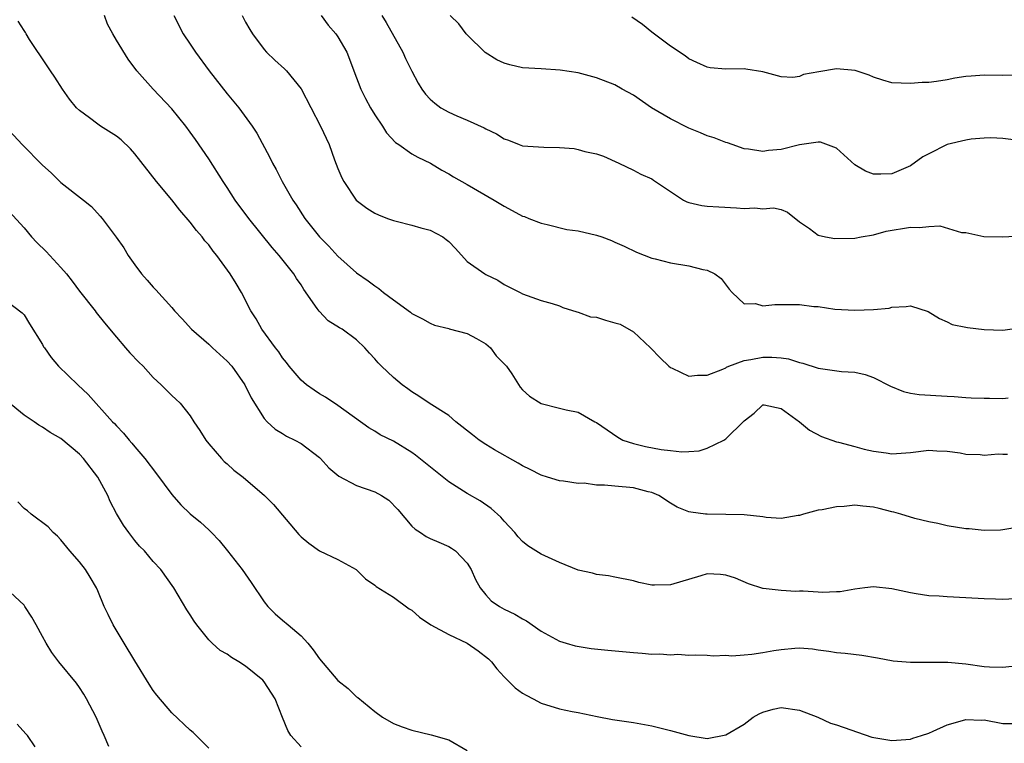
# Model space of a CAD drawing. Units: inches. Extents: x 2562000 to 2565000, y 1545000 to 1548000.
# Drawn here: x 2562427 to 2562533, y 1545206 to 1545285 of the extents above; entities that cross this region are included whole.
import ezdxf

# ---------------------------------------------------------------- set-up
doc = ezdxf.new("R2010")
doc.units = ezdxf.units.IN
doc.header["$MEASUREMENT"] = 0
doc.layers.add('LD25621545_2ft', color=135, linetype='Continuous')

msp = doc.modelspace()

# ---------------------------------------------------------------- linework, layer by layer
at = {"layer": 'LD25621545_2ft'}
for points, elevation in [([(2562535, 1545229.6), (2562533, 1545229.28), (2562532.75, 1545229.25), (2562531, 1545229.22), (2562529.38, 1545229.38), (2562529, 1545229.39), (2562527, 1545229.72), (2562525.96, 1545229.96), (2562525, 1545230.15), (2562523.47, 1545230.53), (2562521.97, 1545231), (2562521.21, 1545231.21), (2562521, 1545231.24), (2562519.6, 1545231.6), (2562519, 1545231.73), (2562517.84, 1545231.84), (2562517, 1545231.95), (2562515.83, 1545231.83), (2562515, 1545231.79), (2562513.46, 1545231.46), (2562513, 1545231.4), (2562511.44, 1545231), (2562511, 1545230.84), (2562510.83, 1545230.83), (2562509, 1545230.52), (2562507.38, 1545230.62), (2562507, 1545230.7), (2562505, 1545230.92), (2562503, 1545230.96), (2562501, 1545230.98), (2562500.82, 1545231), (2562499.21, 1545231.21), (2562499, 1545231.25), (2562497.74, 1545231.74), (2562497, 1545232.17), (2562495.76, 1545233), (2562495, 1545233.32), (2562494.6, 1545233.4), (2562493, 1545233.82), (2562491, 1545234.01), (2562489.86, 1545234.14), (2562489, 1545234.13), (2562487.66, 1545234.34), (2562487, 1545234.31), (2562485.43, 1545234.57), (2562485, 1545234.58), (2562483.71, 1545235), (2562483, 1545235.2), (2562481.83, 1545235.83), (2562481, 1545236.21), (2562480.52, 1545236.52), (2562477.95, 1545237.95), (2562477, 1545238.53), (2562476.31, 1545239), (2562475.57, 1545239.57), (2562473.77, 1545241), (2562473, 1545241.66), (2562470.88, 1545243), (2562469.77, 1545243.77), (2562469, 1545244.22), (2562468.56, 1545244.56), (2562467.95, 1545245), (2562467, 1545245.79), (2562465.73, 1545247), (2562465.37, 1545247.37), (2562465, 1545247.81), (2562464.42, 1545248.42), (2562463.91, 1545249), (2562463, 1545249.85), (2562461.45, 1545251), (2562461.16, 1545251.16), (2562459.93, 1545251.93), (2562458.95, 1545252.95), (2562458.76, 1545253.24), (2562457.32, 1545255.32), (2562457, 1545255.83), (2562456.52, 1545256.52), (2562456.22, 1545257), (2562454.63, 1545259), (2562453.87, 1545259.87), (2562451.34, 1545263), (2562449.87, 1545265), (2562449, 1545266.35), (2562448.56, 1545267), (2562447, 1545269.46), (2562445.56, 1545271.56), (2562445, 1545272.35), (2562444.52, 1545273), (2562443, 1545274.89), (2562440.98, 1545277), (2562439.22, 1545279), (2562438.27, 1545280.27), (2562437, 1545282.33), (2562436.61, 1545283), (2562436.05, 1545284.05), (2562435.73, 1545285)], 7684), ([(2562443.24, 1545285), (2562444.25, 1545283), (2562445, 1545281.88), (2562445.57, 1545281), (2562447.04, 1545279), (2562449, 1545276.49), (2562450.26, 1545275), (2562451.72, 1545273), (2562452.23, 1545272.23), (2562453.61, 1545269.61), (2562453.9, 1545269), (2562454.31, 1545268.31), (2562454.96, 1545267), (2562456.1, 1545265), (2562456.47, 1545264.47), (2562457.41, 1545263), (2562459, 1545261.03), (2562460, 1545260), (2562461, 1545258.92), (2562463, 1545257.1), (2562464.26, 1545256.26), (2562465, 1545255.7), (2562465.43, 1545255.43), (2562465.92, 1545255), (2562467, 1545254.19), (2562468.85, 1545252.85), (2562469, 1545252.73), (2562470.14, 1545252.14), (2562471, 1545251.66), (2562471.46, 1545251.46), (2562473, 1545251.09), (2562473.06, 1545251.06), (2562475, 1545250.55), (2562475.99, 1545250.01), (2562477, 1545249.43), (2562477.51, 1545249), (2562478.13, 1545248.13), (2562479.24, 1545247), (2562479.82, 1545246.18), (2562480.73, 1545244.73), (2562481, 1545244.44), (2562481.76, 1545243.76), (2562483, 1545242.98), (2562485, 1545242.47), (2562485.73, 1545242.27), (2562487, 1545242.04), (2562488.81, 1545241), (2562489, 1545240.91), (2562491.32, 1545239.32), (2562491.87, 1545239), (2562493, 1545238.62), (2562494.3, 1545238.3), (2562496, 1545238), (2562497, 1545237.88), (2562498.26, 1545237.74), (2562499, 1545237.78), (2562500.14, 1545237.86), (2562501, 1545238.12), (2562502.78, 1545239), (2562503, 1545239.14), (2562504.96, 1545241.04), (2562505, 1545241.1), (2562506.09, 1545241.91), (2562507, 1545242.84), (2562507.18, 1545242.82), (2562509, 1545242.42), (2562510.99, 1545241), (2562512.08, 1545240.08), (2562513.38, 1545239.38), (2562515, 1545238.8), (2562515.23, 1545238.77), (2562517, 1545238.31), (2562518.01, 1545238.01), (2562519, 1545237.82), (2562520.37, 1545237.63), (2562521, 1545237.52), (2562523, 1545237.65), (2562525, 1545237.9), (2562525.85, 1545237.85), (2562527, 1545237.82), (2562528.38, 1545237.62), (2562529, 1545237.49), (2562530.56, 1545237.44), (2562531, 1545237.38), (2562532.49, 1545237.51), (2562533, 1545237.49), (2562533.5, 1545237.5)], 7682), ([(2562450.61, 1545285), (2562451, 1545284.26), (2562451.46, 1545283.46), (2562451.73, 1545283), (2562453, 1545281.29), (2562453.25, 1545281), (2562454.16, 1545280.16), (2562455.21, 1545279.21), (2562455.41, 1545279), (2562457, 1545277.06), (2562459.1, 1545273), (2562460.04, 1545271), (2562460.63, 1545269.37), (2562461, 1545268.42), (2562461.42, 1545267.42), (2562461.62, 1545267), (2562462.98, 1545264.98), (2562464.12, 1545264.12), (2562465, 1545263.57), (2562465.39, 1545263.39), (2562466.38, 1545263), (2562467, 1545262.77), (2562467.29, 1545262.71), (2562469, 1545262.27), (2562469.98, 1545261.98), (2562471, 1545261.72), (2562472.36, 1545261), (2562472.73, 1545260.73), (2562473, 1545260.5), (2562473.74, 1545259.74), (2562475, 1545258.36), (2562476.91, 1545257), (2562477, 1545256.94), (2562478.31, 1545256.31), (2562479, 1545255.84), (2562480.75, 1545255), (2562481, 1545254.84), (2562483, 1545254.11), (2562484.19, 1545253.81), (2562485, 1545253.55), (2562485.35, 1545253.35), (2562486.88, 1545252.88), (2562487, 1545252.87), (2562488.35, 1545252.35), (2562489, 1545252.3), (2562489.98, 1545251.98), (2562491, 1545251.72), (2562491.56, 1545251.56), (2562493, 1545250.74), (2562494.85, 1545249), (2562495.9, 1545247.9), (2562496.85, 1545247), (2562497, 1545246.88), (2562497.2, 1545246.8), (2562499, 1545245.93), (2562499.95, 1545246.05), (2562501, 1545246.02), (2562502.69, 1545246.69), (2562503, 1545246.84), (2562503.1, 1545246.9), (2562503.33, 1545247), (2562505, 1545247.63), (2562505.73, 1545247.73), (2562507, 1545247.99), (2562507.99, 1545247.99), (2562509, 1545247.92), (2562509.81, 1545247.81), (2562511, 1545247.41), (2562511.35, 1545247.35), (2562513, 1545246.8), (2562513.25, 1545246.75), (2562515.55, 1545246.45), (2562517, 1545246.36), (2562518.11, 1545246.11), (2562519, 1545245.8), (2562520.86, 1545244.86), (2562522.27, 1545244.27), (2562523, 1545244.1), (2562523.94, 1545243.94), (2562527, 1545243.75), (2562527.73, 1545243.73), (2562529, 1545243.61), (2562529.6, 1545243.6), (2562531, 1545243.54), (2562531.55, 1545243.55), (2562533, 1545243.52), (2562533.58, 1545243.58)], 7680), ([(2562459.19, 1545285), (2562459.95, 1545283.95), (2562460.77, 1545283), (2562461, 1545282.68), (2562461.95, 1545281), (2562462.26, 1545280.26), (2562462.71, 1545279), (2562463.47, 1545277), (2562464, 1545276), (2562464.54, 1545275), (2562465, 1545274.24), (2562465.83, 1545273), (2562466.26, 1545272.26), (2562467.23, 1545271.23), (2562467.59, 1545271), (2562469, 1545270.01), (2562469.64, 1545269.63), (2562471.04, 1545269), (2562472.24, 1545268.24), (2562473, 1545267.84), (2562473.51, 1545267.51), (2562475, 1545266.7), (2562477.93, 1545265), (2562479, 1545264.32), (2562479.88, 1545263.88), (2562481, 1545263.27), (2562481.2, 1545263.2), (2562481.68, 1545263), (2562483, 1545262.48), (2562483.66, 1545262.34), (2562485.8, 1545261.8), (2562487, 1545261.67), (2562489, 1545261.2), (2562489.59, 1545261), (2562490.62, 1545260.62), (2562491, 1545260.44), (2562492, 1545260), (2562493.35, 1545259.35), (2562495, 1545258.71), (2562495.37, 1545258.63), (2562497, 1545258.19), (2562499, 1545257.86), (2562500.51, 1545257.49), (2562501, 1545257.4), (2562501.83, 1545257), (2562502.49, 1545256.49), (2562503.36, 1545255.36), (2562503.69, 1545255), (2562505, 1545253.77), (2562506.22, 1545253.78), (2562507, 1545253.53), (2562508.3, 1545253.7), (2562509, 1545253.68), (2562509.7, 1545253.7), (2562511, 1545253.69), (2562512.53, 1545253.47), (2562513, 1545253.47), (2562514.8, 1545253.2), (2562517, 1545253.07), (2562519, 1545253.14), (2562520.7, 1545253.3), (2562521, 1545253.41), (2562522.54, 1545253.46), (2562523, 1545253.56), (2562524.94, 1545252.94), (2562526.16, 1545252.16), (2562527, 1545251.82), (2562527.54, 1545251.54), (2562529, 1545251.24), (2562529.19, 1545251.19), (2562530.98, 1545250.98), (2562533, 1545250.91), (2562535, 1545251.2)], 7678), ([(2562465.77, 1545285), (2562466.23, 1545284.23), (2562468.01, 1545281), (2562468.31, 1545280.31), (2562469, 1545278.95), (2562469.67, 1545277.67), (2562470.1, 1545277), (2562470.48, 1545276.48), (2562471, 1545275.93), (2562471.48, 1545275.48), (2562472.15, 1545275), (2562473, 1545274.53), (2562473.87, 1545274.13), (2562475, 1545273.65), (2562476.83, 1545272.83), (2562477, 1545272.72), (2562478.17, 1545272.17), (2562479, 1545271.64), (2562479.47, 1545271.47), (2562480.61, 1545271), (2562481, 1545270.87), (2562483.29, 1545270.71), (2562485, 1545270.69), (2562486.57, 1545270.57), (2562487, 1545270.47), (2562487.75, 1545270.25), (2562489, 1545270.02), (2562489.75, 1545269.75), (2562491.41, 1545269), (2562493, 1545268.22), (2562493.81, 1545267.81), (2562495, 1545267.28), (2562495.16, 1545267.16), (2562497, 1545265.92), (2562498.42, 1545265), (2562498.8, 1545264.8), (2562499, 1545264.73), (2562500.41, 1545264.41), (2562501, 1545264.34), (2562502.25, 1545264.25), (2562504.16, 1545264.16), (2562505, 1545264.07), (2562506.15, 1545264.15), (2562507, 1545264.04), (2562508.17, 1545264.17), (2562509, 1545263.96), (2562509.69, 1545263.69), (2562511, 1545262.63), (2562512.08, 1545261.92), (2562513, 1545261.2), (2562513.8, 1545261), (2562514.82, 1545260.82), (2562517, 1545260.86), (2562517.67, 1545261), (2562519, 1545261.24), (2562520.38, 1545261.62), (2562523, 1545262.06), (2562523.98, 1545262.02), (2562525, 1545262.13), (2562526.2, 1545262.2), (2562528.53, 1545261.47), (2562529, 1545261.5), (2562530.96, 1545261.04), (2562533.02, 1545261.02), (2562535, 1545261.11)], 7676), ([(2562535, 1545271.41), (2562533, 1545271.67), (2562531.73, 1545271.73), (2562531, 1545271.7), (2562529.59, 1545271.59), (2562529, 1545271.49), (2562526.99, 1545271), (2562525, 1545270.02), (2562524.33, 1545269.67), (2562523, 1545268.71), (2562521, 1545267.85), (2562519.79, 1545267.79), (2562519, 1545267.79), (2562518.14, 1545268.14), (2562517, 1545268.83), (2562515, 1545270.6), (2562513.27, 1545271.27), (2562513, 1545271.27), (2562511, 1545270.98), (2562509, 1545270.49), (2562507.63, 1545270.37), (2562507, 1545270.24), (2562505.48, 1545270.52), (2562505, 1545270.55), (2562503.68, 1545271), (2562503.19, 1545271.19), (2562503, 1545271.24), (2562501.74, 1545271.74), (2562501, 1545271.94), (2562500.28, 1545272.28), (2562499, 1545272.77), (2562497, 1545273.78), (2562494.95, 1545275), (2562493, 1545276.36), (2562491.79, 1545277), (2562491, 1545277.47), (2562489, 1545278.25), (2562487, 1545278.76), (2562485.07, 1545279.07), (2562483, 1545279.21), (2562481, 1545279.32), (2562479.63, 1545279.63), (2562479, 1545279.82), (2562478.2, 1545280.2), (2562476.95, 1545280.96), (2562475, 1545282.89), (2562474.9, 1545283), (2562474.08, 1545284.08), (2562473.17, 1545285)], 7674), ([(2562534.52, 1545278.52), (2562533, 1545278.5), (2562531, 1545278.53), (2562529.57, 1545278.43), (2562529, 1545278.36), (2562527.81, 1545278.19), (2562527, 1545278.01), (2562525.82, 1545277.82), (2562525, 1545277.74), (2562524.28, 1545277.72), (2562523, 1545277.61), (2562521, 1545277.71), (2562520.02, 1545277.98), (2562519, 1545278.32), (2562518.52, 1545278.52), (2562517.02, 1545279.02), (2562515, 1545279.21), (2562513.1, 1545278.9), (2562511.42, 1545278.58), (2562511, 1545278.38), (2562510.27, 1545278.27), (2562509, 1545278.34), (2562507, 1545278.89), (2562505.18, 1545279.18), (2562505, 1545279.19), (2562503, 1545279.18), (2562501.32, 1545279.32), (2562501, 1545279.39), (2562499.88, 1545279.88), (2562499, 1545280.3), (2562498.61, 1545280.61), (2562497, 1545281.65), (2562495, 1545283.17), (2562494, 1545284), (2562492.82, 1545284.82)], 7672), ([(2562535, 1545221.84), (2562533, 1545221.73), (2562532.23, 1545221.77), (2562531, 1545221.8), (2562529, 1545221.93), (2562527, 1545222.03), (2562526.1, 1545222.1), (2562525, 1545222.15), (2562523.64, 1545222.36), (2562523, 1545222.47), (2562521, 1545222.91), (2562519, 1545223.13), (2562518.08, 1545223), (2562517, 1545222.87), (2562515.41, 1545222.59), (2562515, 1545222.57), (2562513.48, 1545222.52), (2562513, 1545222.53), (2562511.37, 1545222.63), (2562511, 1545222.64), (2562510.61, 1545222.61), (2562509, 1545222.73), (2562507.05, 1545222.95), (2562507, 1545222.94), (2562505.45, 1545223.45), (2562504.04, 1545224.04), (2562503, 1545224.38), (2562502.44, 1545224.44), (2562501, 1545224.51), (2562500.32, 1545224.32), (2562497, 1545223.32), (2562495.29, 1545223.29), (2562495, 1545223.3), (2562493.59, 1545223.59), (2562493, 1545223.78), (2562491, 1545224.18), (2562490.31, 1545224.31), (2562489, 1545224.44), (2562488.58, 1545224.58), (2562487, 1545224.93), (2562485, 1545225.74), (2562483, 1545226.66), (2562481.57, 1545227.57), (2562481, 1545228.04), (2562480.53, 1545228.53), (2562480.16, 1545229), (2562479, 1545230.24), (2562478.65, 1545230.65), (2562477.6, 1545231.6), (2562476.42, 1545232.42), (2562475, 1545233.21), (2562473, 1545234.48), (2562469.39, 1545237.39), (2562469, 1545237.65), (2562467, 1545238.9), (2562465.59, 1545239.59), (2562465, 1545239.98), (2562464.35, 1545240.35), (2562461, 1545242.75), (2562459.64, 1545243.64), (2562459, 1545244.03), (2562458.41, 1545244.41), (2562457.58, 1545245), (2562457, 1545245.49), (2562455.73, 1545247), (2562455.42, 1545247.42), (2562455, 1545247.93), (2562454.58, 1545248.58), (2562454.24, 1545249), (2562452.77, 1545251), (2562452.14, 1545252.14), (2562451.58, 1545253), (2562450.55, 1545255), (2562449.96, 1545255.96), (2562449.34, 1545257), (2562447.89, 1545259), (2562447.48, 1545259.48), (2562447, 1545260.14), (2562446.59, 1545260.59), (2562446.31, 1545261), (2562445.69, 1545261.69), (2562445, 1545262.61), (2562443.89, 1545263.89), (2562443, 1545265.01), (2562441.36, 1545267), (2562439, 1545270.01), (2562438.53, 1545270.53), (2562437.51, 1545271.51), (2562437, 1545271.91), (2562435.3, 1545273), (2562435, 1545273.21), (2562434.1, 1545273.9), (2562433, 1545274.7), (2562432.69, 1545275), (2562431.93, 1545275.93), (2562431.16, 1545277), (2562430.32, 1545278.32), (2562429.85, 1545279), (2562429.52, 1545279.52), (2562427.61, 1545282.39), (2562427.23, 1545283), (2562427.16, 1545283.16), (2562427, 1545283.35), (2562426.37, 1545284.37)], 7686), ([(2562424.95, 1545273), (2562426.78, 1545271), (2562429, 1545268.78), (2562429.95, 1545267.95), (2562431, 1545266.9), (2562433.43, 1545265), (2562434.3, 1545264.3), (2562435.26, 1545263.26), (2562435.47, 1545263), (2562436.97, 1545260.97), (2562437.81, 1545259.81), (2562438.28, 1545259), (2562439, 1545257.98), (2562439.73, 1545257), (2562440.35, 1545256.34), (2562441, 1545255.55), (2562441.28, 1545255.28), (2562443, 1545253.37), (2562443.31, 1545253), (2562444.13, 1545252.13), (2562445.14, 1545251), (2562447, 1545249.39), (2562447.4, 1545249), (2562449, 1545247.56), (2562449.5, 1545247), (2562450.92, 1545245), (2562451.59, 1545243.59), (2562453, 1545241.35), (2562453.33, 1545241), (2562454.2, 1545240.2), (2562455, 1545239.73), (2562455.44, 1545239.44), (2562456.33, 1545239), (2562457, 1545238.62), (2562459, 1545237.12), (2562459.12, 1545237), (2562460, 1545236), (2562461.09, 1545235.09), (2562463, 1545234.09), (2562465, 1545233.4), (2562465.72, 1545233), (2562466.5, 1545232.5), (2562467.5, 1545231.5), (2562469, 1545229.69), (2562469.35, 1545229.35), (2562469.93, 1545229), (2562470.57, 1545228.57), (2562471, 1545228.35), (2562471.94, 1545227.94), (2562473, 1545227.5), (2562473.31, 1545227.31), (2562473.74, 1545227), (2562475, 1545225.68), (2562475.42, 1545225), (2562475.9, 1545223.9), (2562476.4, 1545223), (2562477, 1545222.25), (2562477.61, 1545221.61), (2562478.48, 1545221), (2562479, 1545220.7), (2562480.17, 1545220.17), (2562481, 1545219.64), (2562481.42, 1545219.42), (2562483, 1545218.33), (2562485, 1545217.22), (2562485.7, 1545217), (2562486.71, 1545216.71), (2562488.44, 1545216.44), (2562490.24, 1545216.24), (2562493, 1545216), (2562493.95, 1545215.95), (2562495, 1545215.84), (2562495.87, 1545215.87), (2562497, 1545215.75), (2562497.81, 1545215.81), (2562499, 1545215.73), (2562499.74, 1545215.74), (2562501, 1545215.73), (2562501.66, 1545215.66), (2562503, 1545215.71), (2562503.65, 1545215.65), (2562505, 1545215.77), (2562505.82, 1545215.82), (2562507, 1545215.99), (2562508.21, 1545216.21), (2562509, 1545216.33), (2562510.49, 1545216.49), (2562511, 1545216.5), (2562512.4, 1545216.4), (2562513, 1545216.3), (2562514.16, 1545216.16), (2562515, 1545216.01), (2562515.94, 1545215.94), (2562517.73, 1545215.73), (2562519.44, 1545215.44), (2562521.12, 1545215.12), (2562523, 1545214.96), (2562527.05, 1545214.95), (2562529, 1545214.77), (2562531, 1545214.49), (2562531.56, 1545214.44), (2562533, 1545214.42), (2562535, 1545214.64)], 7688), ([(2562425, 1545264.2), (2562427, 1545261.98), (2562427.81, 1545261), (2562428.39, 1545260.39), (2562429.41, 1545259.41), (2562429.78, 1545259), (2562431, 1545257.69), (2562431.59, 1545257), (2562432.22, 1545256.22), (2562433, 1545255.14), (2562434.7, 1545253), (2562434.82, 1545252.82), (2562435.7, 1545251.7), (2562437, 1545250.15), (2562438, 1545249), (2562438.47, 1545248.47), (2562439.45, 1545247.45), (2562439.89, 1545247), (2562441, 1545245.79), (2562441.86, 1545245), (2562443, 1545243.84), (2562443.45, 1545243.45), (2562443.91, 1545243), (2562445, 1545241.63), (2562445.39, 1545241), (2562446.04, 1545240.04), (2562446.69, 1545239), (2562447, 1545238.61), (2562448.39, 1545237), (2562448.69, 1545236.69), (2562449, 1545236.43), (2562449.74, 1545235.74), (2562450.73, 1545235), (2562453.06, 1545233), (2562454.02, 1545232.02), (2562456.77, 1545228.77), (2562457, 1545228.53), (2562457.84, 1545227.84), (2562459, 1545227.02), (2562461, 1545226.07), (2562462.98, 1545224.98), (2562463.98, 1545223.98), (2562465, 1545223.3), (2562465.14, 1545223.14), (2562467, 1545221.98), (2562468.73, 1545220.73), (2562469, 1545220.58), (2562469.83, 1545219.83), (2562471.07, 1545219), (2562473, 1545217.95), (2562475.01, 1545217), (2562476.17, 1545216.17), (2562477.31, 1545215.31), (2562477.63, 1545215), (2562478.22, 1545214.22), (2562479, 1545213.37), (2562480.18, 1545212.18), (2562481, 1545211.6), (2562481.37, 1545211.37), (2562482.13, 1545211), (2562483, 1545210.53), (2562485, 1545209.92), (2562486.37, 1545209.63), (2562487, 1545209.52), (2562489.06, 1545209.06), (2562490.75, 1545208.75), (2562493, 1545208.42), (2562495, 1545208.07), (2562497, 1545207.56), (2562499, 1545207.02), (2562501, 1545206.71), (2562503, 1545207.1), (2562505, 1545208.23), (2562505.96, 1545209), (2562506.63, 1545209.37), (2562507, 1545209.56), (2562508.14, 1545209.86), (2562509, 1545210.06), (2562511, 1545209.76), (2562512.96, 1545209), (2562514.34, 1545208.34), (2562515, 1545208.16), (2562518.82, 1545206.82), (2562521, 1545206.46), (2562521.48, 1545206.52), (2562523, 1545206.62), (2562523.28, 1545206.72), (2562524.22, 1545207), (2562525, 1545207.27), (2562525.47, 1545207.47), (2562527, 1545208.18), (2562528.63, 1545208.63), (2562529, 1545208.75), (2562530.69, 1545208.69), (2562531, 1545208.7), (2562533, 1545208.33), (2562534.31, 1545208.31)], 7690), ([(2562425, 1545254.15), (2562426.8, 1545252.8), (2562427, 1545252.56), (2562427.59, 1545251.59), (2562429, 1545249.36), (2562429.12, 1545249.12), (2562429.2, 1545249), (2562429.94, 1545247.94), (2562430.73, 1545247), (2562432.82, 1545245), (2562433.95, 1545243.96), (2562436.59, 1545241), (2562436.8, 1545240.8), (2562437, 1545240.55), (2562437.76, 1545239.76), (2562438.39, 1545239), (2562438.68, 1545238.68), (2562439, 1545238.29), (2562440.1, 1545237), (2562441.35, 1545235.35), (2562443, 1545233.1), (2562443.99, 1545231.99), (2562445, 1545231.03), (2562446.11, 1545230.11), (2562447, 1545229.28), (2562447.29, 1545229), (2562448.12, 1545228.12), (2562449.05, 1545227), (2562450.61, 1545225), (2562451.59, 1545223.59), (2562453, 1545221.5), (2562453.39, 1545221), (2562454.2, 1545220.2), (2562455, 1545219.51), (2562455.62, 1545219), (2562457, 1545217.8), (2562457.73, 1545217), (2562458.31, 1545216.31), (2562459, 1545215.31), (2562461, 1545212.96), (2562462.12, 1545212.12), (2562463, 1545211.22), (2562463.14, 1545211.14), (2562465, 1545209.61), (2562465.82, 1545209), (2562467, 1545208.33), (2562467.96, 1545207.96), (2562469, 1545207.61), (2562471.1, 1545207.1), (2562473, 1545206.55), (2562475, 1545205.4)], 7692), ([(2562457, 1545205.78), (2562455.91, 1545207), (2562455.57, 1545207.57), (2562454.98, 1545208.98), (2562454.19, 1545211), (2562453, 1545212.83), (2562452.85, 1545213), (2562451, 1545214.54), (2562450.26, 1545215), (2562449.46, 1545215.46), (2562449, 1545215.82), (2562448.23, 1545216.23), (2562447.36, 1545217), (2562447, 1545217.38), (2562445.71, 1545219), (2562445.41, 1545219.41), (2562445, 1545220.1), (2562444.64, 1545220.64), (2562443.22, 1545223), (2562441.82, 1545225), (2562441, 1545225.87), (2562440.03, 1545227), (2562439.52, 1545227.52), (2562439, 1545228.13), (2562438.34, 1545229), (2562437.78, 1545229.78), (2562437, 1545231.07), (2562436.34, 1545232.34), (2562436.06, 1545233), (2562434.98, 1545235), (2562433.44, 1545237), (2562433, 1545237.47), (2562431, 1545239.17), (2562429.83, 1545239.83), (2562429, 1545240.41), (2562428.62, 1545240.62), (2562428.08, 1545241), (2562427, 1545241.71), (2562425.2, 1545243.2)], 7694), ([(2562447, 1545205.66), (2562446.33, 1545206.33), (2562445.63, 1545207), (2562445.33, 1545207.33), (2562445, 1545207.6), (2562443, 1545209.47), (2562441.37, 1545211.37), (2562441, 1545211.88), (2562440.56, 1545212.56), (2562439, 1545215.09), (2562437.84, 1545217), (2562436.65, 1545219), (2562436.11, 1545220.11), (2562435.69, 1545221), (2562435, 1545222.68), (2562434.86, 1545223), (2562434.17, 1545224.17), (2562433.65, 1545225), (2562433, 1545225.84), (2562431.96, 1545227), (2562431, 1545228.22), (2562430.62, 1545228.62), (2562430.15, 1545229), (2562429.61, 1545229.61), (2562427.79, 1545231), (2562427.36, 1545231.36), (2562427, 1545231.61), (2562426.32, 1545232.32)], 7696), ([(2562436.17, 1545205.83), (2562435.69, 1545207), (2562435.47, 1545207.47), (2562434.83, 1545209), (2562433.77, 1545211), (2562433.48, 1545211.48), (2562433, 1545212.2), (2562432.67, 1545212.67), (2562430.76, 1545215), (2562430, 1545216), (2562429.38, 1545217), (2562429, 1545217.74), (2562428.32, 1545219), (2562427.84, 1545219.84), (2562427.1, 1545221), (2562427, 1545221.12), (2562425, 1545223)], 7698), ([(2562428.22, 1545205.78), (2562427.37, 1545207), (2562427.21, 1545207.21), (2562426.26, 1545208.26)], 7700)]:
    msp.add_lwpolyline(points, dxfattribs=dict(at, elevation=elevation))

doc.saveas('drawing.dxf')
